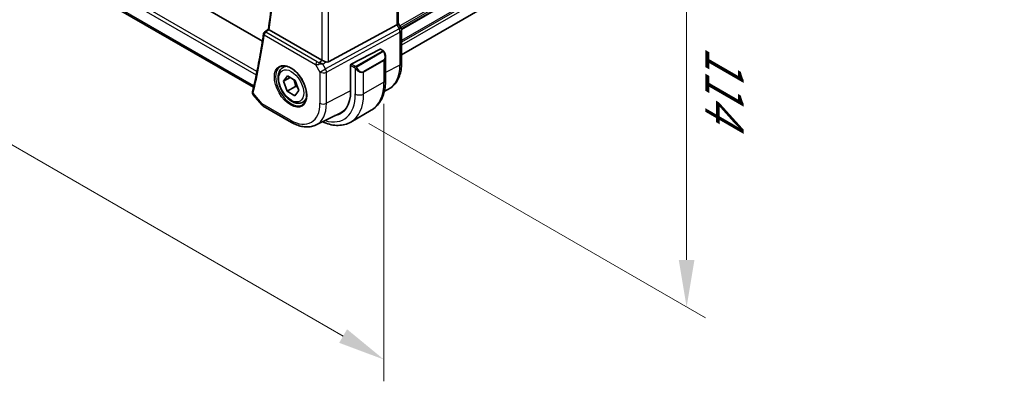
# Model space of a CAD drawing. Units: millimetres. Extents: x 0 to 6687, y 0 to 1124.
# Drawn here: x 227 to 436, y 441 to 518 of the extents above; entities that cross this region are included whole.
import ezdxf

# ---------------------------------------------------------------- set-up
doc = ezdxf.new("R2010")
doc.units = ezdxf.units.MM
for name, color, linetype, lineweight in [('Dimension (ISO)', 7, 'Continuous', 18), ('Visible (ISO)', 7, 'Continuous', 35), ('Visible Narrow (ISO)', 7, 'Continuous', 25)]:
    doc.layers.add(name, color=color, linetype=linetype, lineweight=lineweight)
doc.styles.add('Note Text (TK)', font='txt')
doc.dimstyles.new('Default - Method 1b (TK)', dxfattribs={"dimscale": 4, "dimtxt": 2.5, "dimasz": 2.5, "dimexe": 1, "dimexo": 1.5, "dimgap": 1, "dimtad": 1, "dimtoh": 1, "dimrnd": 1e-08, "dimdsep": 46, "dimtxsty": 'Note Text (TK)', "dimcen": 0.09, "dimdle": 5, "dimclrd": 100, "dimclre": 100, "dimclrt": 7, "dimadec": 1, "dimazin": 1, "dimtfac": 1, "dimtmove": 0, "dimatfit": 3, "dimfxl": 1, "dimtolj": 1, "dimlwd": -1, "dimlwe": -1, "dimarcsym": 0})

# ---------------------------------------------------------------- blocks, each defined once
blk = doc.blocks.new('*D15')
at = {"layer": 'Defpoints', "color": 0}
for p in [(131.63, 604.37), (304.17, 507.07), (304.17, 445.83)]:
    blk.add_point(p, dxfattribs=at)
at = {"layer": 'Dimension (ISO)', "color": 100}
for p, q in [((131.63, 597.44), (131.63, 540.82)), ((140.29, 540.44), (295.51, 450.83)), ((304.17, 500.14), (304.17, 441.21))]:
    blk.add_line(p, q, dxfattribs=at)
for points in [[(141.12, 541.88), (139.46, 539), (131.63, 545.44)], [(296.34, 452.27), (294.67, 449.38), (304.17, 445.83)]]:
    blk.add_solid(points, dxfattribs=at)
at = {"layer": 'Dimension (ISO)', "color": 7, "insert": (199, 515.87), "char_height": 10, "attachment_point": 4, "rotation": 330, "style": 'Note Text (TK)'}
blk.add_mtext('\\A1;{\\Q-30.000;\\W0.816;\\H0.816x;244}', dxfattribs=at)
blk = doc.blocks.new('*D16')
at = {"layer": 'Defpoints', "color": 0}
for p in [(294.9, 592.49), (294.97, 499.45), (368.51, 456.99)]:
    blk.add_point(p, dxfattribs=at)
at = {"layer": 'Dimension (ISO)', "color": 100}
for p, q in [((300.9, 589.02), (372.44, 547.72)), ((368.45, 540.03), (368.5, 466.99)), ((300.98, 495.98), (372.51, 454.68))]:
    blk.add_line(p, q, dxfattribs=at)
for points in [[(370.12, 540.03), (366.78, 540.03), (368.44, 550.03)], [(370.17, 466.99), (366.84, 466.99), (368.51, 456.99)]]:
    blk.add_solid(points, dxfattribs=at)
at = {"layer": 'Dimension (ISO)', "color": 7, "insert": (376.55, 512.44), "char_height": 10, "attachment_point": 4, "rotation": 270.0435, "style": 'Note Text (TK)'}
blk.add_mtext('\\A1;{\\Q30.044;\\W0.816;\\H0.816x;114}', dxfattribs=at)

msp = doc.modelspace()

# ---------------------------------------------------------------- linework, layer by layer
at = {"layer": 'Visible (ISO)'}
for p, q in [((278.3584, 513.4881), (145.3746, 590.2663)), ((436.022, 584.5667), (307.9204, 510.6072)), ((276.4637, 503.6912), (140.4135, 582.2398)), ((307.2133, 572.711), (307.2133, 517.293)), ((292.3713, 509.0732), (306.8825, 516.9625)), ((307.7865, 516.3291), (307.2133, 517.3218)), ((278.7947, 515.4212), (279.6182, 516.0635)), ((290.995, 509.4583), (279.7809, 515.9328)), ((307.9204, 515.8291), (307.9204, 508.837)), ((303.3453, 511.7992), (297.2432, 508.627)), ((303.4506, 511.8061), (303.9445, 511.521)), ((304.5315, 510.1416), (304.5315, 505.2633)), ((282.701, 507.8824), (283.2819, 508.2178)), ((297.0943, 508.3864), (297.0943, 502.8342)), ((282.8397, 504.9682), (283.6769, 506.1037)), ((284.2334, 505.7729), (282.8397, 504.9682)), ((283.6352, 502.8622), (282.8397, 504.9682)), ((283.6769, 506.1037), (285.3098, 505.1332)), ((285.3098, 505.1332), (286.1053, 503.0272)), ((285.403, 503.8828), (283.6352, 502.8622)), ((285.268, 501.8917), (283.6352, 502.8622)), ((286.1053, 503.0272), (285.268, 501.8917)), ((304.2681, 502.8674), (305.1163, 503.2871)), ((276.3978, 502.0848), (278.2779, 499.9138)), ((286.951, 500.5212), (287.5319, 500.8566)), ((278.5338, 499.7024), (284.5382, 496.2358)), ((289.7375, 495.6781), (295.0139, 498.2887)), ((301.473, 498.8019), (297.1597, 496.3115))]:
    msp.add_line(p, q, dxfattribs=at)
for centre, radius, start, end in [((279.1021, 515.0269), 0.5, 127.94517, 171.508425), ((306.9204, 515.8291), 1, 0, 30), ((279.0338, 500.5685), 1, 220.893395, 240)]:
    msp.add_arc(centre, radius, start, end, dxfattribs=at)
for centre, major_axis, ratio, start_param, end_param in [((306.2133, 517.0538), (0.9964, 0.267), 0.31783725, 5.36046804, 6.19822608), ((303.3453, 511.6359), (0.1083, 0.1683), 0.60672809, 0.02906957, 0.81446773), ((291.7021, 509.938), (-0.9987, -0.083), 0.6252357, 0.73345339, 0.80221822), ((291.7021, 510.3208), (0.6652, -1.2497), 0.59746816, 5.64964428, 6.28845997), ((297.2432, 508.4637), (-0.1083, -0.1683), 0.60672809, 3.95606039, 5.52685671), ((289.7758, 507.0596), (5.175, -8.9634), 0.57735027, 6.07461704, 7.06858347), ((290.1293, 507.2637), (5.1881, -8.9861), 0.57735027, 6.07483426, 6.21204072), ((290.1117, 507.255), (-5.0849, 8.8689), 0.57533144, 3.10639349, 3.31734005)]:
    msp.add_ellipse(centre, major_axis=major_axis, ratio=ratio, start_param=start_param, end_param=end_param, dxfattribs=at)
for points, knots in [([(279.6181, 516.0621), (280.1181, 519.4517), (280.519, 522.9171), (281.1211, 529.9858), (281.3222, 533.5892), (281.5238, 540.9201), (281.5242, 544.6475), (281.3242, 552.2118), (281.1239, 556.0488), (280.5526, 563.4354), (280.2004, 566.9761), (279.7673, 570.5498)], [6.127491853, 6.127491853, 6.127491853, 6.127491853, 6.189717987, 6.189717987, 6.251944121, 6.251944121, 6.314170255, 6.314170255, 6.376396389, 6.376396389, 6.432504482, 6.432504482, 6.432504482, 6.432504482]), ([(278.6076, 515.1008), (278.4808, 514.2516), (278.3478, 513.4072), (278.0694, 511.7281), (277.9239, 510.8934), (277.6207, 509.234), (277.4629, 508.4093), (277.1349, 506.77), (276.9648, 505.9555), (276.6122, 504.3367), (276.4298, 503.5325), (276.2412, 502.7336)], [0.1574034564, 0.1574034564, 0.1574034564, 0.1574034564, 0.1730028972, 0.1730028972, 0.1886023381, 0.1886023381, 0.2042017789, 0.2042017789, 0.2198012198, 0.2198012198, 0.2354006607, 0.2354006607, 0.2354006607, 0.2354006607]), ([(279.755, 515.949), (279.7218, 515.9715), (279.6949, 515.9908), (279.6482, 516.0265), (279.6321, 516.0408), (279.6196, 516.0557), (279.6177, 516.0596), (279.618, 516.0621)], [-0.0851207577, -0.0851207577, -0.0851207577, -0.0851207577, -0.0697176758, -0.0697176758, -0.0506640193, -0.0506640193, -0.0397980377, -0.0397980377, -0.0397980377, -0.0397980377]), ([(303.9445, 511.521), (303.9627, 511.5104), (303.9799, 511.499), (304.0218, 511.4696), (304.0465, 511.4507), (304.09, 511.4109), (304.1087, 511.3911), (304.148, 511.3444), (304.1682, 511.3167), (304.2015, 511.2652), (304.2158, 511.2417), (304.2459, 511.1889), (304.2613, 511.1593), (304.2762, 511.1296)], [0, 0, 0, 0, 0.0070643197, 0.0070643197, 0.0176733624, 0.0176733624, 0.0259895328, 0.0259895328, 0.0361442836, 0.0361442836, 0.0443949508, 0.0443949508, 0.0543815384, 0.0543815384, 0.0543815384, 0.0543815384]), ([(304.2762, 511.1296), (304.3086, 511.0647), (304.3383, 510.9989), (304.3917, 510.8661), (304.4155, 510.7991), (304.4568, 510.6652), (304.4743, 510.5982), (304.5026, 510.4652), (304.5133, 510.3991), (304.5278, 510.2688), (304.5315, 510.2045), (304.5315, 510.1416)], [-1.466456207, -1.466456207, -1.466456207, -1.466456207, -1.330244598, -1.330244598, -1.194032989, -1.194032989, -1.057821381, -1.057821381, -0.921609772, -0.921609772, -0.785398163, -0.785398163, -0.785398163, -0.785398163]), ([(291.7962, 509.0784), (291.6962, 509.1205), (291.5855, 509.1708), (291.3561, 509.2786), (291.2374, 509.3365), (291.1043, 509.4021), (291.0742, 509.417), (291.0453, 509.4314)], [0.4186015433, 0.4186015433, 0.4186015433, 0.4186015433, 0.4530214688, 0.4530214688, 0.4905261815, 0.4905261815, 0.5017410096, 0.5017410096, 0.5017410096, 0.5017410096]), ([(307.9204, 508.837), (307.9204, 508.3442), (307.8854, 507.8658), (307.7415, 506.9483), (307.6328, 506.5091), (307.3376, 505.6813), (307.1511, 505.2926), (306.6982, 504.5818), (306.4316, 504.2598), (305.8243, 503.7031), (305.4837, 503.4689), (305.1163, 503.2871)], [0, 0, 0, 0, 0.164492909, 0.164492909, 0.328985819, 0.328985819, 0.493478728, 0.493478728, 0.657971637, 0.657971637, 0.822464547, 0.822464547, 0.822464547, 0.822464547]), ([(286.951, 500.5212), (286.7212, 500.3886), (286.4615, 500.31), (285.9015, 500.2607), (285.6002, 500.2987), (284.962, 500.49), (284.6249, 500.6588), (283.964, 501.1107), (283.6411, 501.3983), (283.0496, 502.0546), (282.7809, 502.4228), (282.3206, 503.2036), (282.1286, 503.6159), (281.8389, 504.4494), (281.7414, 504.8705), (281.6559, 505.6867), (281.6684, 506.0817), (281.8179, 506.7975), (281.9522, 507.1217), (282.3023, 507.591), (282.488, 507.7595), (282.701, 507.8824)], [4.43582606, 4.43582606, 4.43582606, 4.43582606, 4.69843464, 4.69843464, 4.98526932, 4.98526932, 5.31309951, 5.31309951, 5.65329723, 5.65329723, 5.99083805, 5.99083805, 6.32664315, 6.32664315, 6.66388885, 6.66388885, 7.00403777, 7.00403777, 7.33401002, 7.33401002, 7.57741872, 7.57741872, 7.57741872, 7.57741872]), ([(282.1885, 508.0755), (282.4443, 508.2089), (282.7451, 508.2672), (283.393, 508.2187), (283.7336, 508.1233), (284.4247, 507.7945), (284.7742, 507.5656), (285.453, 506.9941), (285.7822, 506.6517), (286.386, 505.8865), (286.6603, 505.4636), (287.1245, 504.5814), (287.3143, 504.1222), (287.5899, 503.2164), (287.6757, 502.77), (287.737, 501.9377), (287.7128, 501.5519), (287.5625, 500.8778), (287.4362, 500.5908), (287.1527, 500.2071), (287.016, 500.0788), (286.862, 499.9809)], [3.95168604, 3.95168604, 3.95168604, 3.95168604, 4.30202145, 4.30202145, 4.6246083, 4.6246083, 4.93757234, 4.93757234, 5.25097983, 5.25097983, 5.56555189, 5.56555189, 5.88041447, 5.88041447, 6.19456055, 6.19456055, 6.50744561, 6.50744561, 6.82216596, 6.82216596, 7.04388825, 7.04388825, 7.04388825, 7.04388825]), ([(304.5315, 505.2633), (304.5315, 504.7043), (304.4935, 504.1605), (304.3376, 503.1142), (304.2198, 502.6115), (303.8998, 501.6591), (303.6975, 501.2092), (303.2055, 500.3783), (302.9155, 499.9973), (302.2522, 499.326), (301.8788, 499.0361), (301.473, 498.8019)], [4.71238898, 4.71238898, 4.71238898, 4.71238898, 4.869468613, 4.869468613, 5.026548246, 5.026548246, 5.183627878, 5.183627878, 5.340707511, 5.340707511, 5.497787144, 5.497787144, 5.497787144, 5.497787144]), ([(276.2197, 502.5997), (276.216, 502.5551), (276.2171, 502.5105), (276.2274, 502.4255), (276.2366, 502.385), (276.2603, 502.31), (276.2747, 502.2754), (276.3064, 502.2124), (276.3236, 502.1837), (276.3598, 502.131), (276.3786, 502.1069), (276.3978, 502.0848)], [-0.0809320582, -0.0809320582, -0.0809320582, -0.0809320582, -0.0759482816, -0.0759482816, -0.070964505, -0.070964505, -0.0659807283, -0.0659807283, -0.0609969517, -0.0609969517, -0.0560131751, -0.0560131751, -0.0560131751, -0.0560131751]), ([(276.2412, 502.7336), (276.2393, 502.7252), (276.2374, 502.7168), (276.2338, 502.6997), (276.2321, 502.691), (276.229, 502.6735), (276.2275, 502.6646), (276.2248, 502.6465), (276.2236, 502.6374), (276.2214, 502.6188), (276.2204, 502.6093), (276.2197, 502.5997)], [0, 0, 0, 0, 0.00183350109, 0.00183350109, 0.00366700217, 0.00366700217, 0.00550050326, 0.00550050326, 0.00733400434, 0.00733400434, 0.00916750543, 0.00916750543, 0.00916750543, 0.00916750543]), ([(284.5382, 496.2358), (284.8876, 496.0341), (285.2413, 495.8601), (285.9524, 495.5733), (286.3099, 495.4606), (287.0237, 495.3028), (287.3801, 495.2578), (288.0842, 495.2431), (288.432, 495.2734), (289.1057, 495.4151), (289.4316, 495.5267), (289.7375, 495.6781)], [4.71238898, 4.71238898, 4.71238898, 4.71238898, 4.862055336, 4.862055336, 5.011721692, 5.011721692, 5.161388048, 5.161388048, 5.311054405, 5.311054405, 5.460720761, 5.460720761, 5.460720761, 5.460720761]), ([(291.0967, 496.3506), (291.2312, 496.2907), (291.3659, 496.2341), (291.9927, 495.9869), (292.487, 495.8376), (293.4719, 495.6385), (293.9626, 495.5887), (294.9282, 495.5993), (295.4031, 495.66), (296.3161, 495.8988), (296.7539, 496.0773), (297.1597, 496.3115)], [0.114027345, 0.114027345, 0.114027345, 0.114027345, 0.157079633, 0.157079633, 0.314159265, 0.314159265, 0.471238898, 0.471238898, 0.628318531, 0.628318531, 0.785398163, 0.785398163, 0.785398163, 0.785398163])]:
    msp.add_open_spline(points, degree=3, knots=knots, dxfattribs=at)
msp.add_open_spline([(279.755, 515.949), (279.7635, 515.9432), (279.7722, 515.9378), (279.7809, 515.9328)], degree=3, dxfattribs=at)
for points, weights in [([(285.0003, 505.3172), (285.2909, 504.7053), (285.403, 503.8828)], [1.06941517096, 1.10212489299, 1]), ([(285.403, 503.8828), (285.6435, 503.803), (285.8438, 503.7195)], [1, 1.03159326361, 1.05028244407])]:
    msp.add_rational_spline(points, weights, degree=2, dxfattribs=at)
at = {"layer": 'Visible Narrow (ISO)'}
for p, q in [((436.0346, 590.8915), (307.562, 516.7178)), ((436.0346, 590.4938), (307.7342, 516.4196)), ((436.0346, 590.061), (307.8894, 516.0763)), ((436.0346, 589.892), (307.916, 515.9227)), ((139.0124, 586.018), (277.0407, 506.3274)), ((277.1845, 507.0237), (139.2863, 586.6393)), ((436.0346, 587.6255), (307.9204, 513.6587)), ((436.0346, 587.2278), (307.9204, 513.2611)), ((436.0346, 586.6032), (307.9204, 512.6364)), ((276.5317, 503.9901), (140.0883, 582.7657)), ((306.8825, 572.5216), (306.8825, 516.9625)), ((292.3713, 509.0732), (292.3713, 565.3236)), ((290.995, 564.6408), (290.995, 509.4583)), ((306.8825, 516.9625), (307.3827, 516.096)), ((289.9873, 509.1135), (279.0713, 515.4159)), ((307.3827, 516.096), (291.7553, 507.5998)), ((291.9621, 506.9039), (307.5896, 515.4)), ((307.3827, 516.096), (307.7865, 516.3291)), ((307.5896, 515.4), (307.5896, 508.4079)), ((278.7486, 514.8228), (289.6645, 508.5205)), ((303.843, 511.3706), (298.2895, 508.1642)), ((298.3895, 508.0587), (303.943, 511.265)), ((303.3453, 511.7992), (303.8445, 511.511)), ((290.4055, 508.9865), (291.0453, 509.4314)), ((291.1579, 508.6345), (291.7962, 509.0784)), ((291.7553, 507.5998), (291.1579, 508.6345)), ((298.0462, 508.1634), (297.2432, 508.627)), ((304.124, 509.5196), (299.8106, 507.0292)), ((299.852, 506.8899), (304.1654, 509.3802)), ((304.1654, 509.3802), (304.1654, 504.753)), ((289.6645, 508.5205), (290.5859, 506.9247)), ((290.5859, 506.9247), (291.7553, 507.5998)), ((290.5859, 506.9247), (290.5859, 500.3048)), ((291.9621, 500.284), (291.9621, 506.9039)), ((297.0943, 508.3864), (297.9048, 507.9185)), ((298.0843, 507.7369), (298.0843, 502.2626)), ((299.852, 502.2626), (299.852, 506.8899)), ((307.5896, 508.4079), (304.5315, 506.8182)), ((304.1654, 504.753), (299.852, 502.2626)), ((278.3267, 500.1602), (276.3743, 502.4146)), ((297.0943, 502.952), (291.9621, 500.284)), ((284.3311, 496.6936), (278.3267, 500.1602))]:
    msp.add_line(p, q, dxfattribs=at)
for centre, major_axis, ratio, start_param, end_param in [((125.708, 632.6477), (-110.2644, 190.9835), 0.57735027, 3.77219849, 4.07665553), ((279.1021, 515.0269), (-0.4945, 0.0738), 0.66071499, 0, 0.87750569), ((279.1021, 515.0269), (0.25, 0.433), 0.57735027, 0.87266463, 2.35619449), ((279.1021, 515.0269), (-0.3075, 0.3943), 0.56623106, 5.42165253, 6.28318531), ((306.9204, 515.8291), (0.4776, -0.8786), 0.53370151, 0.80021487, 1.58447784), ((306.9204, 515.8291), (1, 0), 0.57735027, 5.44542727, 6.28318531), ((124.6473, 632.0354), (-110.33, 191.0971), 0.57735027, 3.69159016, 3.76958736), ((303.843, 511.2073), (-0.1, 0.1732), 0.57735027, 4.71238898, 5.49778714), ((303.8445, 511.3477), (0.1, 0.1732), 0.57735027, 0, 0.78539816), ((303.3815, 510.8055), (0.7425, -1.286), 0.57735027, 0, 1.46645621), ((304.0973, 511.0402), (0.1789, 0.0894), 0.0426352, 0, 0.9566049), ((290.0181, 508.7246), (-0.25, -0.433), 0.57735027, 4.01425728, 5.49778714), ((290.3099, 509.3712), (-0.5871, 0.1624), 0.59831884, 1.1617686, 1.89608792), ((290.4363, 508.5976), (-0.0353, -0.4988), 0.1830009, 3.83117708, 4.83543902), ((290.6956, 508.3676), (1.0697, 0.1393), 0.2136044, 1.09626823, 1.88038536), ((290.6956, 508.3676), (-0.9635, 0.5203), 0.42935911, 4.45384776, 5.23796489), ((304.024, 509.4618), (0.1, -0.1732), 0.57735027, 0.78539816, 1.57079633), ((303.2815, 510.7478), (0.9283, -1.3395), 0.624963, 6.23160918, 7.01700735), ((306.9204, 508.837), (1, 0), 0.57735027, 5.44542727, 6.28318531), ((284.4675, 503.9949), (2.3374, -4.0485), 0.57735027, 3.11689743, 6.30788053), ((284.826, 504.2018), (-2.125, 3.6806), 0.57735027, 5.81049268, 6.28318531), ((290.3407, 508.9823), (1.0047, 0.2454), 0.41510061, 3.87768144, 4.61200076), ((291.293, 507.3329), (1, 0), 0.57735027, 3.92699082, 5.44542727), ((291.293, 507.3329), (-0.4776, 0.8786), 0.53370151, 3.94180752, 4.72607049), ((298.0462, 508.0001), (0.1, 0.1732), 0.57735027, 0.78539816, 2.35619449), ((298.3071, 507.6972), (-0.1669, -0.1103), 0.0426352, 0.68790397, 2.18498776), ((298.9682, 508.2575), (0.9283, -1.3395), 0.624963, 4.76515298, 6.23160918), ((298.2895, 508.0009), (0.1, -0.1732), 0.57735027, 1.57079633, 2.35619449), ((299.0682, 508.3152), (0.7425, -1.286), 0.57735027, 4.8167291, 6.28318531), ((299.7106, 506.9715), (0.1, -0.1732), 0.57735027, 0.78539816, 1.57079633), ((299.8504, 512.8761), (5.4724, -9.4785), 0.57735027, 6.24611892, 7.06858347), ((294.973, 510.0602), (6.5, -11.2583), 0.57735027, 0, 0.78539816), ((303.2815, 505.2633), (1.25, 0), 0.57735027, 5.49778714, 6.28318531), ((276.718, 502.5587), (-0.4983, 0.041), 0.79257235, 0, 0.78324265), ((276.7279, 502.6188), (-0.4866, 0.1149), 0.69608442, 0, 0.93425065), ((284.3311, 503.9161), (4.4228, -7.6606), 0.57735027, 5.49778714, 7.06858347), ((284.826, 504.2018), (2.125, -3.6806), 0.57735027, 0, 0.47269263), ((285.0011, 504.3029), (4.9221, -8.5254), 0.57735027, 6.24611892, 7.06858347), ((291.293, 500.7131), (-1, 0), 0.57735027, 0.78539816, 2.30383461), ((289.7758, 507.0596), (5.875, -10.1758), 0.57735027, 5.72633917, 7.06858347), ((290.6597, 507.5699), (6.5, -11.2583), 0.57735027, 0, 0.78539816), ((298.9682, 502.773), (-1.25, 0), 0.57735027, 0.78539816, 2.35619449), ((279.0338, 500.5685), (-0.7559, -0.6547), 0.25819889, 5.64266299, 6.28318531), ((279.0338, 500.5685), (-0.5, -0.866), 0.57735027, 5.49778714, 6.28318531), ((285.0382, 497.1019), (-0.5, -0.866), 0.57735027, 5.49778714, 6.28318531)]:
    msp.add_ellipse(centre, major_axis=major_axis, ratio=ratio, start_param=start_param, end_param=end_param, dxfattribs=at)
for centre, major_axis in [((284.3311, 503.9161), (-2.4374, 4.2216)), ((284.4725, 503.9977), (-1.875, 3.2476))]:
    msp.add_ellipse(centre, major_axis=major_axis, ratio=0.57735027, dxfattribs=at)
for points, knots in [([(279.0713, 515.4159), (279.1354, 515.4659), (279.1996, 515.5159), (279.2637, 515.5659), (279.4272, 515.6933), (279.5906, 515.8208), (279.7541, 515.9483)], [0.09639882, 0.09639882, 0.09639882, 0.09639882, 0.125995003, 0.125995003, 0.125995003, 0.201444978, 0.201444978, 0.201444978, 0.201444978]), ([(303.8445, 511.511), (303.8934, 511.4828), (303.9147, 511.4212), (303.8682, 511.3866), (303.8603, 511.3806), (303.8514, 511.3754), (303.843, 511.3706)], [0, 0, 0, 0, 0.85378669, 0.85378669, 0.85378669, 1, 1, 1, 1]), ([(303.943, 511.265), (303.9981, 511.2968), (304.0734, 511.2751), (304.1349, 511.1986), (304.1618, 511.1652), (304.1821, 511.1283), (304.1973, 511.0979)], [0, 0, 0, 0, 0.69625733, 0.69625733, 0.69625733, 1, 1, 1, 1]), ([(298.2895, 508.1642), (298.2406, 508.136), (298.1338, 508.1224), (298.0741, 508.1488), (298.0637, 508.1534), (298.0546, 508.1585), (298.0462, 508.1634)], [0, 0, 0, 0, 0.85253061, 0.85253061, 0.85253061, 1, 1, 1, 1]), ([(298.4071, 507.755), (298.3545, 507.8346), (298.306, 507.9878), (298.3574, 508.0365), (298.3662, 508.0449), (298.3779, 508.052), (298.3895, 508.0587)], [0, 0, 0, 0, 0.85304448, 0.85304448, 0.85304448, 1, 1, 1, 1]), ([(276.3978, 502.0848), (276.3885, 502.0955), (276.3801, 502.1068), (276.3521, 502.1513), (276.3392, 502.188), (276.334, 502.2544), (276.3359, 502.2813), (276.3419, 502.3091)], [0.0560131751, 0.0560131751, 0.0560131751, 0.0560131751, 0.0605309409, 0.0605309409, 0.0730854746, 0.0730854746, 0.0809320582, 0.0809320582, 0.0809320582, 0.0809320582]), ([(276.3419, 502.3091), (276.3455, 502.3254), (276.3499, 502.3423), (276.3607, 502.3776), (276.3671, 502.3958), (276.3743, 502.4146)], [-0.00916750543, -0.00916750543, -0.00916750543, -0.00916750543, -0.00458375271, -0.00458375271, 0, 0, 0, 0])]:
    msp.add_open_spline(points, degree=3, knots=knots, dxfattribs=at)
for points in [[(279.7541, 515.9483), (279.7544, 515.9485), (279.7547, 515.9487), (279.755, 515.949)], [(297.9048, 507.9185), (297.9307, 507.9035), (298.0625, 507.7656), (298.0843, 507.7369)], [(298.0843, 507.7369), (298.094, 507.7241), (298.1714, 507.6206), (298.1811, 507.6075)]]:
    msp.add_open_spline(points, degree=3, dxfattribs=at)

# ---------------------------------------------------------------- dimensions: what is measured, and where the dimension line sits
at = {"layer": 'Dimension (ISO)', "color": 100}
for base, p1, p2, angle, text, override, picture, middle in [((304.1654, 445.8269), (131.6313, 604.3655), (304.1654, 507.0666), 150, '{\\Q-30.000;\\W0.816;\\H0.816x;<>}', {"dimtoh": 0, "dimlfac": 1.231898, "dimtofl": 0, "dimatfit": 1}, '*D15', (201.1213, 505.3194)), ((368.5121, 456.9879), (294.9023, 592.4855), (294.973, 499.4457), 90.043545, '{\\Q30.044;\\W0.816;\\H0.816x;<>}', {"dimtoh": 0, "dimdec": 2, "dimlfac": 1.225282, "dimtp": 0, "dimtm": 0, "dimtdec": 2, "dimtofl": 0, "dimatfit": 1}, '*D16', (368.4768, 503.5078))]:
    dim = msp.add_linear_dim(base=base, p1=p1, p2=p2, angle=angle, text=text, dimstyle='Default - Method 1b (TK)', override=override, dxfattribs=at)
    dim.commit()
    dim.dimension.update_dxf_attribs({"geometry": picture, "text_midpoint": middle, "dimtype": 160})

doc.saveas('drawing.dxf')
